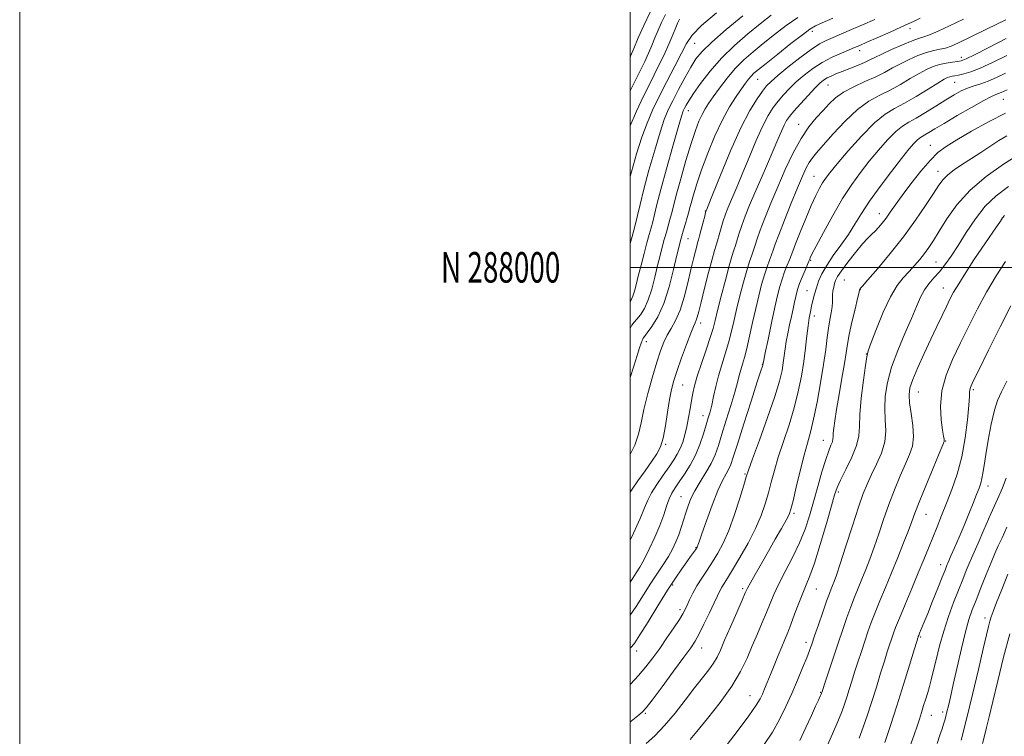
# Model space of a CAD drawing. Extents: x 2109800 to 2112700, y 287300 to 290200.
# Drawn here: x 2109800 to 2110123, y 287846 to 288081 of the extents above; entities that cross this region are included whole.
import ezdxf
from ezdxf.enums import TextEntityAlignment as Align

# ---------------------------------------------------------------- set-up
doc = ezdxf.new("R2010")
doc.units = 0
doc.header["$MEASUREMENT"] = 0
for name, color, linetype, lineweight in [('CONTOUR INDEX', 41, 'Continuous', 13), ('CONTOUR INTERMEDIATE', 44, 'Continuous', 0), ('GRID LINE', 7, 'Continuous', 0), ('GRID TEXT', 7, 'Continuous', 0), ('SPOT ELEVATION DTM', 2, 'Continuous', 13)]:
    doc.layers.add(name, color=color, linetype=linetype, lineweight=lineweight)
doc.styles.add('Style-WORKING', font='WORKING.shx')

msp = doc.modelspace()

# ---------------------------------------------------------------- linework, layer by layer
at = {"layer": 'CONTOUR INDEX', "flags": 128}
for points, elevation in [([(2110000, 288029.702), (2110000.421, 288031.284), (2110002.107, 288037.143), (2110003.838, 288042.607), (2110005.535, 288047.271), (2110007.343, 288051.521), (2110009.466, 288055.94), (2110011.996, 288060.894), (2110014.595, 288065.883), (2110016.815, 288070.189), (2110018.453, 288073.368), (2110020.289, 288076.065), (2110023.345, 288079.199), (2110028.227, 288083.364)], 940), ([(2110000, 287938.747), (2110001.518, 287941.803), (2110002.701, 287945.327), (2110003.562, 287949.097), (2110004.496, 287953.488), (2110005.787, 287958.682), (2110007.283, 287964.092), (2110008.722, 287968.941), (2110009.917, 287972.651), (2110010.982, 287975.45), (2110012.11, 287977.764), (2110013.436, 287980.015), (2110014.89, 287982.607), (2110016.345, 287985.938), (2110017.692, 287990.216), (2110018.889, 287994.904), (2110019.908, 287999.274), (2110020.728, 288002.741), (2110021.356, 288005.272), (2110021.803, 288006.979), (2110022.102, 288008.046), (2110022.366, 288008.961), (2110022.73, 288010.288), (2110023.276, 288012.383), (2110023.89, 288014.78), (2110024.406, 288016.804), (2110024.702, 288017.952), (2110024.823, 288018.405), (2110024.86, 288018.514), (2110024.96, 288018.759), (2110025.51, 288020.127), (2110026.958, 288023.733), (2110029.569, 288030.194), (2110032.886, 288038.133), (2110036.271, 288045.671), (2110039.193, 288051.326), (2110041.55, 288055.18), (2110043.346, 288057.709), (2110044.693, 288059.415), (2110046.139, 288060.907), (2110048.336, 288062.823), (2110051.691, 288065.573), (2110055.61, 288068.661), (2110059.252, 288071.367), (2110062.009, 288073.167), (2110064.224, 288074.323), (2110066.472, 288075.297), (2110069.22, 288076.465), (2110072.482, 288077.868), (2110076.16, 288079.463), (2110080.128, 288081.201)], 930), ([(2110000, 287875.242), (2110000.557, 287875.795), (2110001.501, 287877.052), (2110003.187, 287879.636), (2110005.869, 287883.94), (2110009.102, 287889.166), (2110012.267, 287894.218), (2110014.871, 287898.227), (2110016.911, 287901.233), (2110018.508, 287903.504), (2110019.766, 287905.267), (2110020.715, 287906.59), (2110021.367, 287907.499), (2110021.748, 287908.045), (2110021.942, 287908.359), (2110022.047, 287908.592), (2110022.187, 287908.984), (2110022.581, 287910.12), (2110023.475, 287912.671), (2110025.008, 287916.989), (2110026.9, 287922.141), (2110028.764, 287926.872), (2110030.287, 287930.225), (2110031.45, 287932.417), (2110032.308, 287933.964), (2110032.972, 287935.461), (2110033.78, 287937.832), (2110035.127, 287942.08), (2110037.233, 287948.706), (2110039.622, 287956.188), (2110041.645, 287962.5), (2110042.812, 287966.129), (2110043.292, 287967.604), (2110043.414, 287967.971), (2110043.455, 287968.103), (2110043.476, 287968.189), (2110043.487, 287968.251), (2110043.494, 287968.307), (2110043.501, 287968.363), (2110043.51, 287968.422), (2110043.549, 287968.613), (2110043.744, 287969.564), (2110044.25, 287972.029), (2110045.153, 287976.424), (2110046.273, 287981.816), (2110047.362, 287986.935), (2110048.238, 287990.815), (2110048.981, 287993.694), (2110049.737, 287996.114), (2110050.601, 287998.487), (2110051.47, 288000.701), (2110052.191, 288002.513), (2110052.692, 288003.85), (2110053.229, 288005.321), (2110054.14, 288007.703), (2110055.645, 288011.483), (2110057.492, 288015.991), (2110059.309, 288020.264), (2110060.805, 288023.547), (2110062.001, 288025.921), (2110063.001, 288027.671), (2110063.978, 288029.151), (2110065.393, 288030.984), (2110067.778, 288033.859), (2110071.442, 288038.155), (2110075.791, 288043.019), (2110080.007, 288047.286), (2110083.502, 288050.124), (2110086.609, 288052.016), (2110089.893, 288053.777), (2110093.707, 288055.997), (2110097.564, 288058.37), (2110100.768, 288060.367), (2110102.816, 288061.592), (2110103.977, 288062.192), (2110104.718, 288062.448), (2110105.448, 288062.604), (2110106.357, 288062.758), (2110107.578, 288062.971), (2110109.255, 288063.327), (2110111.56, 288064.011), (2110114.675, 288065.229), (2110118.699, 288067.096), (2110123.407, 288069.345)], 920), ([(2110030.7, 287842.277), (2110035.081, 287848.017), (2110038.904, 287853.137), (2110041.294, 287856.554), (2110042.558, 287858.669), (2110043.303, 287860.26), (2110044.04, 287861.99), (2110044.907, 287864.075), (2110045.949, 287866.621), (2110047.178, 287869.645), (2110048.47, 287872.824), (2110049.669, 287875.746), (2110050.674, 287878.155), (2110051.602, 287880.416), (2110052.626, 287883.049), (2110053.862, 287886.388), (2110055.209, 287890.019), (2110056.509, 287893.343), (2110057.671, 287896.045), (2110058.873, 287898.942), (2110060.359, 287903.133), (2110062.262, 287909.254), (2110064.261, 287916.075), (2110065.924, 287921.901), (2110066.981, 287925.548), (2110067.801, 287927.881), (2110068.917, 287930.278), (2110070.668, 287933.747), (2110072.628, 287937.829), (2110074.181, 287941.699), (2110074.894, 287944.827), (2110075.077, 287947.879), (2110075.226, 287951.816), (2110075.712, 287957.203), (2110076.403, 287963.008), (2110077.044, 287967.802), (2110077.485, 287970.657), (2110078.006, 287972.644), (2110078.992, 287975.338), (2110080.708, 287979.828), (2110082.917, 287985.271), (2110085.262, 287990.34), (2110087.452, 287994.027), (2110089.47, 287996.596), (2110091.367, 287998.629), (2110093.179, 288000.606), (2110094.885, 288002.593), (2110096.447, 288004.552), (2110097.877, 288006.521), (2110099.393, 288008.821), (2110101.26, 288011.848), (2110103.732, 288015.851), (2110107.021, 288020.493), (2110111.327, 288025.288), (2110116.666, 288029.799), (2110122.316, 288033.774), (2110127.373, 288037.008)], 910), ([(2110083.471, 287844.374), (2110085.287, 287849.902), (2110087.375, 287856.408), (2110089.538, 287863.325), (2110091.512, 287869.749), (2110093.018, 287874.694), (2110093.865, 287877.474), (2110094.213, 287878.605), (2110094.308, 287878.902), (2110094.37, 287879.079), (2110094.512, 287879.437), (2110094.818, 287880.173), (2110095.37, 287881.486), (2110096.234, 287883.57), (2110097.475, 287886.62), (2110099.087, 287890.646), (2110100.788, 287894.928), (2110102.226, 287898.563), (2110103.14, 287900.874), (2110103.627, 287902.1), (2110103.872, 287902.705), (2110104.065, 287903.155), (2110104.401, 287903.918), (2110105.082, 287905.466), (2110106.239, 287908.115), (2110107.733, 287911.581), (2110109.36, 287915.428), (2110110.931, 287919.246), (2110112.336, 287922.732), (2110113.481, 287925.607), (2110114.304, 287927.705), (2110114.864, 287929.31), (2110115.25, 287930.816), (2110115.559, 287932.617), (2110115.916, 287935.103), (2110116.456, 287938.662), (2110117.268, 287943.442), (2110118.262, 287948.63), (2110119.302, 287953.176), (2110120.332, 287956.408), (2110121.603, 287959.183), (2110123.444, 287962.737)], 900)]:
    msp.add_lwpolyline(points, dxfattribs=dict(at, elevation=elevation))
at = {"layer": 'CONTOUR INTERMEDIATE', "flags": 128}
for points, elevation in [([(2110000, 288068.856), (2110000.116, 288069.131), (2110001.17, 288071.691), (2110002.611, 288075.122), (2110004.432, 288079.194), (2110006.581, 288083.55)], 946), ([(2110000, 288057.779), (2110001.406, 288060.68), (2110003.24, 288064.336), (2110004.755, 288067.404), (2110005.995, 288070.121), (2110007.061, 288072.646), (2110008.069, 288075.123), (2110009.122, 288077.66), (2110010.268, 288080.245), (2110011.542, 288082.832)], 944), ([(2110000, 287988.868), (2110000.326, 287989.348), (2110000.899, 287990.581), (2110001.416, 287992.187), (2110001.969, 287994.323), (2110002.66, 287997.152), (2110003.552, 288000.711), (2110004.536, 288004.53), (2110005.462, 288008.015), (2110006.216, 288010.734), (2110006.83, 288012.917), (2110007.376, 288014.958), (2110007.95, 288017.3), (2110008.759, 288020.581), (2110010.039, 288025.491), (2110011.901, 288032.309), (2110013.962, 288039.68), (2110015.719, 288045.838), (2110016.801, 288049.49), (2110017.385, 288051.228), (2110017.785, 288052.113), (2110018.302, 288053.082), (2110019.197, 288054.569), (2110020.718, 288056.885), (2110023.056, 288060.213), (2110026.159, 288064.236), (2110029.915, 288068.51), (2110034.162, 288072.645), (2110038.535, 288076.454), (2110042.618, 288079.802), (2110046.16, 288082.622)], 936), ([(2110000, 288007.822), (2110000.618, 288010.101), (2110001.192, 288012.208), (2110001.722, 288014.292), (2110002.355, 288016.981), (2110003.229, 288020.638), (2110004.477, 288025.56), (2110006.161, 288031.796), (2110008.035, 288038.412), (2110009.779, 288044.222), (2110011.179, 288048.401), (2110012.453, 288051.54), (2110013.924, 288054.585), (2110015.809, 288058.22), (2110017.892, 288062.088), (2110019.849, 288065.567), (2110021.542, 288068.27), (2110023.575, 288070.749), (2110026.736, 288073.789), (2110031.472, 288077.885), (2110036.87, 288082.372)], 938), ([(2110000, 287980.016), (2110000.591, 287981.1), (2110001.327, 287982.024), (2110002.23, 287983.028), (2110003.377, 287984.485), (2110004.664, 287986.557), (2110005.942, 287989.356), (2110007.091, 287992.893), (2110008.101, 287996.789), (2110008.99, 288000.563), (2110009.779, 288003.841), (2110010.498, 288006.662), (2110011.18, 288009.172), (2110011.845, 288011.491), (2110012.473, 288013.642), (2110013.03, 288015.625), (2110013.526, 288017.555), (2110014.145, 288020.008), (2110015.11, 288023.679), (2110016.56, 288028.949), (2110018.277, 288034.962), (2110019.957, 288040.552), (2110021.361, 288044.81), (2110022.522, 288047.862), (2110023.541, 288050.091), (2110024.536, 288051.888), (2110025.696, 288053.664), (2110027.23, 288055.839), (2110029.282, 288058.688), (2110031.742, 288061.925), (2110034.439, 288065.122), (2110037.25, 288067.965), (2110040.25, 288070.606), (2110043.561, 288073.308), (2110047.246, 288076.243), (2110051.116, 288079.198), (2110054.922, 288081.866)], 934), ([(2110000, 287963.878), (2110001.169, 287967.654), (2110002.281, 287971.1), (2110003.102, 287973.587), (2110003.621, 287975.167), (2110003.918, 287976.061), (2110004.096, 287976.528), (2110004.282, 287976.85), (2110004.695, 287977.389), (2110005.583, 287978.527), (2110007.094, 287980.601), (2110009.002, 287983.766), (2110010.985, 287988.131), (2110012.765, 287993.599), (2110014.232, 287999.255), (2110015.319, 288003.974), (2110016.005, 288006.971), (2110016.46, 288008.794), (2110016.897, 288010.329), (2110017.475, 288012.247), (2110018.115, 288014.366), (2110018.684, 288016.291), (2110019.094, 288017.778), (2110019.46, 288019.186), (2110019.946, 288021.026), (2110020.7, 288023.724), (2110021.817, 288027.363), (2110023.376, 288031.944), (2110025.409, 288037.352), (2110027.756, 288043.025), (2110030.209, 288048.285), (2110032.57, 288052.592), (2110034.697, 288055.943), (2110036.459, 288058.468), (2110037.776, 288060.308), (2110038.77, 288061.638), (2110039.612, 288062.643), (2110040.531, 288063.556), (2110041.988, 288064.791), (2110044.504, 288066.814), (2110048.331, 288069.863), (2110052.655, 288073.284), (2110056.396, 288076.195), (2110058.828, 288077.978), (2110060.654, 288079.048), (2110062.934, 288080.084), (2110066.433, 288081.599)], 932), ([(2110000, 287926.358), (2110000.622, 287927.302), (2110002.538, 287930.062), (2110004.873, 287933.375), (2110007.08, 287936.499), (2110008.736, 287938.943), (2110009.911, 287941.219), (2110010.796, 287944.087), (2110011.554, 287948.044), (2110012.238, 287952.525), (2110012.873, 287956.698), (2110013.506, 287959.998), (2110014.281, 287962.921), (2110015.364, 287966.228), (2110016.839, 287970.397), (2110018.445, 287974.774), (2110019.841, 287978.418), (2110020.769, 287980.654), (2110021.319, 287981.858), (2110021.666, 287982.669), (2110021.986, 287983.704), (2110022.445, 287985.502), (2110023.209, 287988.579), (2110024.367, 287993.159), (2110025.685, 287998.283), (2110026.852, 288002.7), (2110027.643, 288005.51), (2110028.167, 288007.231), (2110028.622, 288008.733), (2110029.164, 288010.688), (2110029.793, 288012.976), (2110030.473, 288015.279), (2110031.179, 288017.367), (2110031.95, 288019.365), (2110032.84, 288021.483), (2110033.908, 288023.947), (2110035.237, 288027.032), (2110036.916, 288031.026), (2110038.976, 288036.024), (2110041.209, 288041.345), (2110043.351, 288046.116), (2110045.207, 288049.686), (2110046.87, 288052.305), (2110048.501, 288054.446), (2110050.248, 288056.508), (2110052.196, 288058.597), (2110054.413, 288060.741), (2110056.949, 288062.944), (2110059.782, 288065.105), (2110062.872, 288067.096), (2110066.121, 288068.807), (2110069.203, 288070.198), (2110071.735, 288071.245), (2110073.532, 288071.984), (2110075.207, 288072.698), (2110077.57, 288073.73), (2110081.131, 288075.293), (2110085.179, 288077.079), (2110088.704, 288078.649), (2110091.024, 288079.709), (2110092.795, 288080.541), (2110095.003, 288081.574)], 928), ([(2110000, 288046.404), (2110002.038, 288051.137), (2110004.346, 288056.062), (2110006.71, 288060.81), (2110008.989, 288065.292), (2110011.028, 288069.413), (2110012.701, 288073.075), (2110014.006, 288076.162), (2110014.969, 288078.554), (2110015.633, 288080.199), (2110016.104, 288081.297)], 942), ([(2110000, 287910.625), (2110001.084, 287912.949), (2110003.264, 287917.788), (2110004.716, 287921.249), (2110005.778, 287923.767), (2110006.989, 287926.133), (2110008.732, 287928.933), (2110010.771, 287931.934), (2110012.715, 287934.701), (2110014.256, 287936.923), (2110015.437, 287938.803), (2110016.382, 287940.667), (2110017.199, 287942.785), (2110017.919, 287945.196), (2110018.555, 287947.88), (2110019.117, 287950.781), (2110019.614, 287953.696), (2110020.054, 287956.384), (2110020.478, 287958.741), (2110021.05, 287961.204), (2110021.97, 287964.346), (2110023.341, 287968.498), (2110024.887, 287973.019), (2110026.237, 287977.028), (2110027.141, 287979.966), (2110027.826, 287982.564), (2110028.638, 287985.875), (2110029.817, 287990.576), (2110031.177, 287995.841), (2110032.424, 288000.47), (2110033.338, 288003.582), (2110033.987, 288005.577), (2110034.514, 288007.178), (2110035.051, 288008.992), (2110035.696, 288011.171), (2110036.539, 288013.754), (2110037.656, 288016.783), (2110039.077, 288020.325), (2110040.82, 288024.453), (2110042.856, 288029.135), (2110044.964, 288033.937), (2110046.874, 288038.318), (2110048.382, 288041.853), (2110049.532, 288044.558), (2110050.431, 288046.56), (2110051.222, 288048.046), (2110052.19, 288049.429), (2110053.657, 288051.182), (2110055.804, 288053.602), (2110058.253, 288056.287), (2110060.489, 288058.659), (2110062.132, 288060.285), (2110063.359, 288061.309), (2110064.487, 288062.018), (2110065.794, 288062.663), (2110067.418, 288063.354), (2110069.459, 288064.162), (2110071.932, 288065.127), (2110074.511, 288066.153), (2110076.785, 288067.111), (2110078.517, 288067.928), (2110080.175, 288068.77), (2110082.398, 288069.859), (2110085.586, 288071.32), (2110089.166, 288072.882), (2110092.325, 288074.178), (2110094.505, 288074.967), (2110096.186, 288075.513), (2110098.106, 288076.206), (2110100.876, 288077.368), (2110104.587, 288079.051), (2110109.204, 288081.236)], 926), ([(2110000, 287896.894), (2110000.821, 287898.168), (2110001.967, 287899.929), (2110003.157, 287901.85), (2110004.559, 287904.361), (2110006.264, 287907.739), (2110008.071, 287911.624), (2110009.707, 287915.498), (2110010.968, 287918.928), (2110011.946, 287921.825), (2110012.802, 287924.185), (2110013.693, 287926.07), (2110014.749, 287927.799), (2110016.094, 287929.756), (2110017.788, 287932.239), (2110019.642, 287935.204), (2110021.4, 287938.523), (2110022.857, 287942.031), (2110024.009, 287945.427), (2110024.901, 287948.373), (2110025.588, 287950.671), (2110026.155, 287952.677), (2110026.699, 287954.887), (2110027.306, 287957.676), (2110028.032, 287960.948), (2110028.925, 287964.489), (2110030, 287968.109), (2110031.146, 287971.717), (2110032.22, 287975.248), (2110033.127, 287978.692), (2110033.963, 287982.255), (2110034.874, 287986.202), (2110035.956, 287990.647), (2110037.112, 287995.124), (2110038.195, 287999.018), (2110039.092, 288001.884), (2110039.815, 288003.952), (2110040.406, 288005.623), (2110040.939, 288007.296), (2110041.6, 288009.367), (2110042.605, 288012.229), (2110044.115, 288016.159), (2110046.064, 288020.973), (2110048.33, 288026.367), (2110050.797, 288032.011), (2110053.376, 288037.462), (2110055.985, 288042.25), (2110058.54, 288046.032), (2110060.963, 288048.984), (2110063.176, 288051.41), (2110065.178, 288053.571), (2110067.284, 288055.555), (2110069.887, 288057.405), (2110073.224, 288059.156), (2110076.915, 288060.816), (2110080.424, 288062.385), (2110083.364, 288063.868), (2110085.944, 288065.293), (2110088.521, 288066.695), (2110091.35, 288068.079), (2110094.274, 288069.337), (2110097.032, 288070.332), (2110099.425, 288070.98), (2110101.492, 288071.416), (2110103.335, 288071.83), (2110105.161, 288072.429), (2110107.609, 288073.497), (2110111.426, 288075.336), (2110116.974, 288078.067), (2110123.083, 288081.087)], 924), ([(2110000, 287886.12), (2110001.928, 287888.936), (2110004.4, 287892.786), (2110006.793, 287896.546), (2110008.973, 287899.864), (2110010.893, 287902.76), (2110012.532, 287905.35), (2110013.882, 287907.746), (2110014.991, 287910.051), (2110015.92, 287912.366), (2110016.731, 287914.764), (2110017.471, 287917.195), (2110018.191, 287919.582), (2110018.955, 287921.887), (2110019.905, 287924.24), (2110021.204, 287926.81), (2110022.926, 287929.701), (2110024.813, 287932.759), (2110026.522, 287935.763), (2110027.817, 287938.607), (2110028.891, 287941.639), (2110030.044, 287945.32), (2110031.477, 287949.898), (2110032.994, 287954.762), (2110034.296, 287959.088), (2110035.172, 287962.266), (2110035.743, 287964.545), (2110036.214, 287966.388), (2110036.758, 287968.241), (2110037.417, 287970.481), (2110038.203, 287973.468), (2110039.112, 287977.417), (2110040.1, 287981.946), (2110041.11, 287986.528), (2110042.094, 287990.719), (2110043.046, 287994.408), (2110043.966, 287997.566), (2110044.847, 288000.185), (2110045.643, 288002.326), (2110046.299, 288004.068), (2110046.826, 288005.6), (2110047.503, 288007.562), (2110048.671, 288010.704), (2110050.539, 288015.455), (2110052.762, 288020.972), (2110054.863, 288026.091), (2110056.474, 288029.906), (2110057.678, 288032.543), (2110058.667, 288034.383), (2110059.673, 288035.849), (2110061.065, 288037.522), (2110063.249, 288040.022), (2110066.477, 288043.713), (2110070.378, 288047.927), (2110074.428, 288051.736), (2110078.209, 288054.46), (2110081.743, 288056.394), (2110085.159, 288058.081), (2110088.536, 288059.933), (2110091.754, 288061.832), (2110094.645, 288063.531), (2110097.101, 288064.838), (2110099.271, 288065.781), (2110101.367, 288066.444), (2110103.522, 288066.906), (2110105.559, 288067.219), (2110107.223, 288067.431), (2110108.46, 288067.651), (2110110.02, 288068.24), (2110112.85, 288069.624), (2110117.536, 288072.032), (2110123.196, 288074.926)], 922), ([(2110000, 287863.354), (2110000.092, 287863.446), (2110002.745, 287866.298), (2110005.146, 287869.14), (2110007.396, 287872.061), (2110009.664, 287875.205), (2110012.039, 287878.618), (2110014.289, 287881.932), (2110016.101, 287884.682), (2110017.268, 287886.565), (2110018.011, 287887.938), (2110018.652, 287889.32), (2110019.467, 287891.121), (2110020.527, 287893.304), (2110021.849, 287895.717), (2110023.433, 287898.239), (2110025.181, 287900.843), (2110026.975, 287903.531), (2110028.727, 287906.369), (2110030.471, 287909.682), (2110032.274, 287913.862), (2110034.144, 287919.047), (2110035.877, 287924.361), (2110037.211, 287928.675), (2110038.028, 287931.34), (2110038.79, 287933.619), (2110040.1, 287937.256), (2110042.341, 287943.4), (2110045.011, 287950.834), (2110047.386, 287957.75), (2110048.916, 287962.761), (2110049.737, 287966.17), (2110050.161, 287968.706), (2110050.459, 287970.996), (2110050.753, 287973.282), (2110051.127, 287975.705), (2110051.638, 287978.356), (2110052.235, 287981.128), (2110052.841, 287983.862), (2110053.391, 287986.406), (2110053.865, 287988.643), (2110054.252, 287990.46), (2110054.57, 287991.834), (2110054.939, 287993.095), (2110055.508, 287994.662), (2110056.355, 287996.789), (2110057.298, 287999.075), (2110058.083, 288000.958), (2110058.527, 288002.026), (2110058.715, 288002.487), (2110058.8, 288002.705), (2110058.971, 288003.093), (2110059.559, 288004.275), (2110060.931, 288006.927), (2110063.312, 288011.433), (2110066.355, 288016.994), (2110069.569, 288022.519), (2110072.576, 288027.168), (2110075.44, 288031.11), (2110078.337, 288034.765), (2110081.368, 288038.414), (2110084.341, 288041.79), (2110086.991, 288044.484), (2110089.175, 288046.253), (2110091.239, 288047.515), (2110093.655, 288048.851), (2110096.733, 288050.683), (2110100.143, 288052.801), (2110103.396, 288054.837), (2110106.124, 288056.493), (2110108.429, 288057.765), (2110110.537, 288058.72), (2110112.647, 288059.45), (2110114.873, 288060.141), (2110117.308, 288061.004), (2110120.013, 288062.181), (2110122.932, 288063.546)], 918), ([(2110000, 287851.049), (2110000.331, 287851.314), (2110002.539, 287853.116), (2110003.927, 287854.32), (2110005.19, 287855.72), (2110007.176, 287858.288), (2110010.423, 287862.607), (2110014.238, 287867.721), (2110017.62, 287872.284), (2110019.841, 287875.35), (2110021.272, 287877.552), (2110022.558, 287879.921), (2110024.177, 287883.182), (2110025.941, 287886.852), (2110027.493, 287890.141), (2110028.576, 287892.46), (2110029.324, 287894.012), (2110029.969, 287895.2), (2110030.742, 287896.437), (2110031.868, 287898.187), (2110033.569, 287900.923), (2110035.945, 287904.921), (2110038.611, 287909.668), (2110041.062, 287914.45), (2110042.909, 287918.711), (2110044.243, 287922.519), (2110045.275, 287926.096), (2110046.208, 287929.674), (2110047.232, 287933.513), (2110048.527, 287937.878), (2110050.199, 287942.934), (2110052.033, 287948.424), (2110053.737, 287953.99), (2110055.082, 287959.333), (2110056.086, 287964.391), (2110056.835, 287969.16), (2110057.406, 287973.608), (2110057.861, 287977.578), (2110058.257, 287980.886), (2110058.642, 287983.429), (2110059.034, 287985.449), (2110059.445, 287987.273), (2110059.887, 287989.168), (2110060.39, 287991.174), (2110060.986, 287993.272), (2110061.734, 287995.469), (2110062.798, 287997.882), (2110064.37, 288000.652), (2110066.545, 288003.857), (2110069.039, 288007.317), (2110071.469, 288010.785), (2110073.597, 288014.123), (2110075.753, 288017.618), (2110078.41, 288021.665), (2110081.848, 288026.459), (2110085.572, 288031.395), (2110088.895, 288035.67), (2110091.293, 288038.674), (2110092.891, 288040.561), (2110093.975, 288041.681), (2110094.815, 288042.362), (2110095.609, 288042.847), (2110096.538, 288043.361), (2110097.817, 288044.121), (2110099.797, 288045.326), (2110102.862, 288047.166), (2110107.154, 288049.695), (2110111.841, 288052.407), (2110115.85, 288054.658), (2110118.388, 288055.977), (2110119.79, 288056.599), (2110120.672, 288056.934), (2110121.543, 288057.313), (2110122.483, 288057.752), (2110123.464, 288058.189)], 916), ([(2110005.204, 287844.016), (2110008.024, 287846.57), (2110011.278, 287849.905), (2110014.699, 287853.946), (2110018.051, 287858.24), (2110021.103, 287862.246), (2110023.666, 287865.54), (2110025.722, 287868.19), (2110027.296, 287870.381), (2110028.47, 287872.369), (2110029.562, 287874.671), (2110030.949, 287877.871), (2110032.86, 287882.267), (2110034.933, 287887.011), (2110036.661, 287890.967), (2110037.71, 287893.368), (2110038.439, 287894.913), (2110039.38, 287896.666), (2110040.935, 287899.44), (2110042.983, 287903.043), (2110045.271, 287907.032), (2110047.548, 287910.975), (2110049.577, 287914.492), (2110051.121, 287917.215), (2110052.05, 287919.021), (2110052.656, 287920.757), (2110053.339, 287923.517), (2110054.389, 287928.009), (2110055.674, 287933.406), (2110056.955, 287938.501), (2110058.057, 287942.468), (2110059.056, 287946.014), (2110060.088, 287950.231), (2110061.242, 287955.855), (2110062.397, 287962.2), (2110063.38, 287968.226), (2110064.071, 287973.12), (2110064.558, 287976.976), (2110064.984, 287980.117), (2110065.447, 287982.814), (2110065.882, 287985.115), (2110066.181, 287987.019), (2110066.277, 287988.548), (2110066.264, 287989.836), (2110066.277, 287991.045), (2110066.417, 287992.293), (2110066.661, 287993.533), (2110066.954, 287994.672), (2110067.303, 287995.706), (2110067.964, 287996.972), (2110069.257, 287998.892), (2110071.352, 288001.698), (2110073.838, 288004.862), (2110076.156, 288007.665), (2110077.884, 288009.58), (2110079.154, 288010.846), (2110080.237, 288011.892), (2110081.356, 288013.078), (2110082.55, 288014.484), (2110083.811, 288016.119), (2110085.173, 288018.027), (2110086.843, 288020.408), (2110089.068, 288023.498), (2110091.974, 288027.372), (2110095.191, 288031.457), (2110098.228, 288035.024), (2110100.802, 288037.578), (2110103.464, 288039.591), (2110106.976, 288041.773), (2110111.828, 288044.611), (2110117.43, 288047.708), (2110122.926, 288050.445)], 914), ([(2110019.646, 287845.327), (2110021.847, 287848.023), (2110025.331, 287852.273), (2110029.438, 287857.482), (2110033.274, 287862.829), (2110036.16, 287867.661), (2110038.276, 287872.009), (2110040.012, 287876.071), (2110041.679, 287879.993), (2110043.257, 287883.686), (2110044.644, 287887.008), (2110045.811, 287889.921), (2110047.02, 287892.811), (2110048.606, 287896.169), (2110050.775, 287900.331), (2110053.219, 287905.004), (2110055.499, 287909.742), (2110057.291, 287914.219), (2110058.724, 287918.61), (2110060.043, 287923.213), (2110061.426, 287928.172), (2110062.805, 287933.004), (2110064.049, 287937.074), (2110065.047, 287939.913), (2110065.773, 287941.723), (2110066.224, 287942.878), (2110066.418, 287943.732), (2110066.469, 287944.572), (2110066.513, 287945.667), (2110066.672, 287947.294), (2110067.017, 287949.77), (2110067.606, 287953.418), (2110068.45, 287958.336), (2110069.382, 287963.71), (2110070.187, 287968.502), (2110070.728, 287972.003), (2110071.172, 287974.84), (2110071.763, 287977.974), (2110072.658, 287982.034), (2110073.664, 287986.332), (2110074.501, 287989.851), (2110074.963, 287991.843), (2110075.141, 287992.638), (2110075.2, 287992.834), (2110075.365, 287993.036), (2110076.091, 287993.86), (2110077.895, 287995.927), (2110081.092, 287999.645), (2110085.196, 288004.566), (2110089.518, 288010.031), (2110093.462, 288015.42), (2110096.789, 288020.279), (2110099.348, 288024.197), (2110101.105, 288026.914), (2110102.488, 288028.787), (2110104.04, 288030.328), (2110106.178, 288031.958), (2110108.824, 288033.741), (2110111.771, 288035.651), (2110114.83, 288037.649), (2110117.868, 288039.634), (2110120.769, 288041.493), (2110123.429, 288043.122)], 912), ([(2110043.919, 287843.703), (2110046.586, 287847.761), (2110048.934, 287851.912), (2110051.022, 287856.145), (2110052.963, 287860.459), (2110054.825, 287864.785), (2110056.503, 287868.795), (2110057.843, 287872.1), (2110058.773, 287874.506), (2110059.529, 287876.626), (2110060.429, 287879.272), (2110061.684, 287882.97), (2110063.094, 287887.09), (2110064.356, 287890.717), (2110065.243, 287893.17), (2110065.836, 287894.707), (2110066.293, 287895.822), (2110066.785, 287897.056), (2110067.535, 287899.145), (2110068.778, 287902.869), (2110070.639, 287908.633), (2110072.795, 287915.325), (2110074.811, 287921.454), (2110076.378, 287925.923), (2110077.691, 287929.21), (2110079.071, 287932.187), (2110080.712, 287935.538), (2110082.302, 287939.195), (2110083.402, 287942.9), (2110083.723, 287946.471), (2110083.565, 287950.021), (2110083.379, 287953.737), (2110083.558, 287957.79), (2110084.269, 287962.281), (2110085.625, 287967.297), (2110087.641, 287972.811), (2110089.957, 287978.339), (2110092.116, 287983.284), (2110093.786, 287987.198), (2110095.126, 287990.21), (2110096.417, 287992.599), (2110097.885, 287994.633), (2110099.526, 287996.538), (2110101.28, 287998.533), (2110103.116, 288000.832), (2110105.12, 288003.631), (2110107.411, 288007.125), (2110110.072, 288011.372), (2110113.071, 288015.887), (2110116.34, 288020.049), (2110119.884, 288023.439), (2110123.978, 288026.434)], 908), ([(2110055.53, 287844.995), (2110057.514, 287849.246), (2110059.364, 287853.245), (2110060.753, 287856.253), (2110061.691, 287858.286), (2110062.27, 287859.55), (2110062.583, 287860.246), (2110062.721, 287860.569), (2110062.77, 287860.708), (2110062.839, 287860.924), (2110063.11, 287861.747), (2110063.779, 287863.775), (2110064.972, 287867.378), (2110066.509, 287872.004), (2110068.134, 287876.873), (2110069.641, 287881.342), (2110071.016, 287885.317), (2110072.296, 287888.843), (2110073.516, 287891.991), (2110074.716, 287894.936), (2110075.936, 287897.88), (2110077.212, 287901.01), (2110078.552, 287904.452), (2110079.962, 287908.319), (2110081.448, 287912.672), (2110083.037, 287917.385), (2110084.758, 287922.281), (2110086.611, 287927.159), (2110088.464, 287931.718), (2110090.158, 287935.632), (2110091.536, 287938.733), (2110092.473, 287941.488), (2110092.847, 287944.521), (2110092.618, 287948.24), (2110092.061, 287952.179), (2110091.531, 287955.658), (2110091.344, 287958.247), (2110091.663, 287960.521), (2110092.611, 287963.306), (2110094.238, 287967.186), (2110096.292, 287971.773), (2110098.449, 287976.439), (2110100.43, 287980.65), (2110102.152, 287984.26), (2110103.581, 287987.22), (2110104.749, 287989.59), (2110105.967, 287991.862), (2110107.613, 287994.639), (2110109.93, 287998.31), (2110112.611, 288002.423), (2110115.21, 288006.315), (2110117.368, 288009.46), (2110119.058, 288011.873), (2110120.338, 288013.709), (2110121.277, 288015.109), (2110121.993, 288016.167), (2110122.618, 288016.964)], 906), ([(2110064.265, 287842.734), (2110066.246, 287847.208), (2110067.998, 287851.222), (2110069.284, 287854.388), (2110070.21, 287856.942), (2110070.972, 287859.275), (2110071.739, 287861.724), (2110072.577, 287864.414), (2110073.526, 287867.415), (2110074.603, 287870.743), (2110075.744, 287874.204), (2110076.859, 287877.55), (2110077.9, 287880.625), (2110078.976, 287883.658), (2110080.236, 287886.969), (2110081.788, 287890.812), (2110083.595, 287895.165), (2110085.579, 287899.938), (2110087.638, 287904.963), (2110089.57, 287909.76), (2110091.145, 287913.768), (2110092.256, 287916.711), (2110093.278, 287919.445), (2110094.705, 287923.108), (2110096.843, 287928.395), (2110099.238, 287934.226), (2110101.245, 287939.077), (2110102.383, 287941.822), (2110102.817, 287942.936), (2110102.877, 287943.287), (2110102.826, 287943.682), (2110102.674, 287944.66), (2110102.366, 287946.692), (2110101.925, 287950.091), (2110101.7, 287954.527), (2110102.118, 287959.509), (2110103.483, 287964.637), (2110105.601, 287969.868), (2110108.156, 287975.248), (2110110.886, 287980.791), (2110113.751, 287986.394), (2110116.769, 287991.92), (2110119.911, 287997.2), (2110122.968, 288001.927)], 904), ([(2110075.055, 287845.767), (2110076.378, 287849.381), (2110077.748, 287853.422), (2110079.173, 287857.841), (2110080.638, 287862.525), (2110082.044, 287867.082), (2110083.272, 287871.055), (2110084.234, 287874.109), (2110084.978, 287876.405), (2110085.583, 287878.226), (2110086.159, 287879.909), (2110086.936, 287881.999), (2110088.175, 287885.095), (2110090.029, 287889.555), (2110092.224, 287894.773), (2110094.376, 287899.9), (2110096.193, 287904.286), (2110097.731, 287908.061), (2110099.133, 287911.55), (2110100.531, 287915.051), (2110101.999, 287918.739), (2110103.599, 287922.76), (2110105.347, 287927.248), (2110107.081, 287932.288), (2110108.596, 287937.949), (2110109.728, 287944.136), (2110110.489, 287950.073), (2110110.933, 287954.818), (2110111.125, 287957.703), (2110111.184, 287959.158), (2110111.236, 287959.889), (2110111.469, 287960.659), (2110112.299, 287962.456), (2110114.201, 287966.331), (2110117.413, 287972.829), (2110121.23, 287980.488), (2110124.709, 287987.344)], 902), ([(2110091.735, 287843.237), (2110092.984, 287846.849), (2110093.967, 287849.732), (2110094.747, 287852.075), (2110095.44, 287854.226), (2110096.136, 287856.452), (2110096.821, 287858.692), (2110097.456, 287860.8), (2110098.026, 287862.737), (2110098.609, 287864.875), (2110099.307, 287867.687), (2110100.206, 287871.499), (2110101.333, 287876.041), (2110102.697, 287880.892), (2110104.281, 287885.676), (2110105.954, 287890.192), (2110107.555, 287894.285), (2110108.952, 287897.819), (2110110.117, 287900.741), (2110111.045, 287903.02), (2110111.793, 287904.771), (2110112.646, 287906.689), (2110113.947, 287909.615), (2110115.906, 287914.066), (2110118.189, 287919.261), (2110120.328, 287924.094), (2110121.969, 287927.799), (2110123.212, 287930.973)], 898), ([(2110100.521, 287844.034), (2110101.464, 287846.786), (2110102.156, 287848.849), (2110102.662, 287850.416), (2110103.05, 287851.694), (2110103.391, 287852.935), (2110103.759, 287854.401), (2110104.23, 287856.38), (2110104.891, 287859.251), (2110105.831, 287863.42), (2110107.088, 287869.026), (2110108.495, 287875.157), (2110109.832, 287880.634), (2110110.957, 287884.64), (2110112.03, 287887.783), (2110113.289, 287891.031), (2110114.885, 287895.066), (2110116.622, 287899.42), (2110118.218, 287903.336), (2110119.484, 287906.302), (2110120.592, 287908.778), (2110121.808, 287911.463), (2110123.341, 287914.906)], 896), ([(2110108.451, 287845.106), (2110110.206, 287852.044), (2110112.165, 287860.139), (2110114.081, 287868.264), (2110115.673, 287875.095), (2110116.741, 287879.659), (2110117.398, 287882.393), (2110117.841, 287884.088), (2110118.269, 287885.511), (2110118.914, 287887.337), (2110120.012, 287890.218), (2110121.7, 287894.532), (2110123.705, 287899.562)], 894), ([(2110115.435, 287844.023), (2110116.092, 287846.557), (2110116.761, 287849.293), (2110117.599, 287852.82), (2110118.773, 287857.792), (2110120.39, 287864.569), (2110122.308, 287872.33), (2110124.324, 287879.961)], 892)]:
    msp.add_lwpolyline(points, dxfattribs=dict(at, elevation=elevation))
at = {"layer": 'GRID LINE', "flags": 128}
for points in [[(2109800, 287300), (2112700, 287300), (2112700, 290200), (2109800, 290200), (2109800, 287300)], [(2110000, 287500), (2112500, 287500), (2112500, 290000), (2110000, 290000), (2110000, 287500)], [(2110000, 288000), (2112500, 288000)]]:
    msp.add_lwpolyline(points, dxfattribs=at)
at = {"layer": 'SPOT ELEVATION DTM'}
for p in [(2110059.68, 288077.27, 931.55), (2110091.65, 288078.17, 927.45), (2110021.11, 288073.33, 939.05), (2110075.22, 288070.95, 927.45), (2110108.51, 288068.81, 922.55), (2110041.81, 288061.59, 931.15), (2110064.85, 288059.73, 925.15), (2110106.31, 288060.55, 919.05), (2110122.27, 288055, 915.05), (2110019.04, 288051.31, 935.35), (2110055.21, 288046.86, 924.65), (2110098.34, 288039.93, 914.75), (2110060.21, 288029.86, 920.85), (2110100.85, 288031.45, 912.65), (2110024.66, 288018.44, 930.05), (2110081.61, 288017.57, 914.65), (2110018.9, 288009.44, 931.15), (2110059.15, 288002.33, 917.85), (2110100.13, 288001.73, 908.95), (2110070.2, 287995.9, 912.95), (2110102.61, 287993.26, 906.75), (2110057.87, 287992.31, 916.95), (2110075.39, 287992.67, 911.95), (2110060.29, 287984.05, 915.45), (2110023.13, 287981.77, 927.45), (2110005.25, 287975.62, 931.45), (2110077.33, 287971.59, 910.05), (2110043.32, 287968.24, 920.05), (2110017.24, 287961.45, 927.05), (2110094.45, 287959.14, 905.15), (2110112.37, 287959.98, 901.75), (2110023.84, 287951.47, 924.65), (2110011.57, 287942.06, 927.85), (2110063.24, 287943.32, 912.75), (2110103.4, 287943.12, 903.9), (2110037.66, 287932.3, 918.15), (2110068.16, 287926.46, 909.7), (2110117.22, 287928.41, 899.4), (2110016.64, 287924.89, 922.85), (2110053.71, 287919.48, 913.7), (2110096.89, 287919.1, 903.2), (2110021.53, 287908.31, 920.1), (2110101.72, 287902.61, 900.6), (2110013.91, 287896, 919.8), (2110036.87, 287894.76, 914.3), (2110060.99, 287894.69, 909.1), (2110016.31, 287887.85, 918.4), (2110116.22, 287885.12, 894.5), (2110057.58, 287877.16, 908.5), (2110095.18, 287878.97, 899.8), (2110002.11, 287874.32, 919.4), (2110023.41, 287875.29, 915.3), (2110039.24, 287859.7, 910.8), (2110062.36, 287860.78, 906.1), (2110102.36, 287854.4, 896.4), (2110004.98, 287853.95, 915.8), (2110098.66, 287853.32, 897.2)]:
    msp.add_point(p, dxfattribs=at)

# ---------------------------------------------------------------- texts
at = {"layer": 'GRID TEXT', "style": 'Style-WORKING', "width": 0.67}
msp.add_text('N 288000', height=10, dxfattribs=at).set_placement((2109977.11, 288000), align=Align.MIDDLE_RIGHT)

doc.saveas('drawing.dxf')
